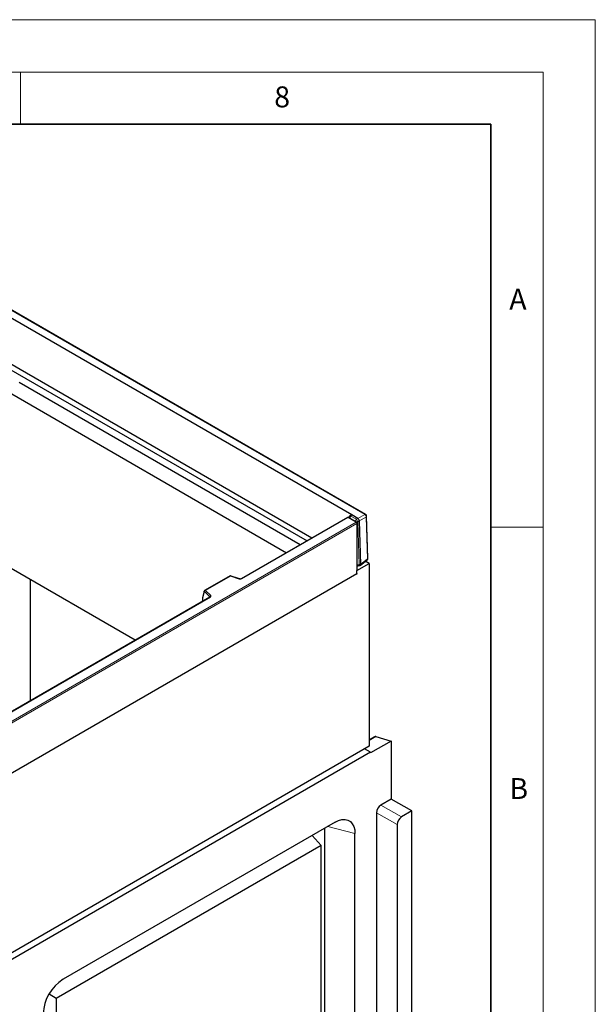
# Model space of a CAD drawing. Units: millimetres. Extents: x 0 to 420, y 0 to 297.
# Drawn here: x 365 to 420, y 203 to 297 of the extents above; entities that cross this region are included whole.
import ezdxf

# ---------------------------------------------------------------- set-up
doc = ezdxf.new("R2010")
doc.units = ezdxf.units.MM
doc.styles.add('SLDTEXTSTYLE0', font='TXT', dxfattribs={"width": 0.605})

msp = doc.modelspace()

# ---------------------------------------------------------------- linework, layer by layer
at = {"color": 7, "linetype": 'Continuous', "lineweight": 18}
for p, q in [((0, 297), (420, 297)), ((420, 0), (420, 297)), ((15, 292), (415, 292)), ((365, 292), (365, 287)), ((415, 292), (415, 5)), ((410, 248.5), (415, 248.5))]:
    msp.add_line(p, q, dxfattribs=at)
at = {"color": 7, "linetype": 'Continuous', "lineweight": 35}
for p, q in [((410, 287), (20, 287)), ((410, 5), (410, 287))]:
    msp.add_line(p, q, dxfattribs=at)
at = {"color": 8, "linetype": 'Continuous', "lineweight": 18}
for p, q in [((397.9329, 249.704), (362.0359, 270.4219)), ((396.3416, 249.4158), (386.1807, 243.5515)), ((397.1194, 248.9669), (396.3416, 249.4158)), ((396.6903, 249.6635), (396.6118, 249.5517)), ((396.6118, 249.5517), (397.1433, 249.2449)), ((397.2743, 249.3264), (397.9329, 249.704)), ((398.0737, 249.4657), (397.4151, 249.0881)), ((398.1928, 245.4579), (398.0737, 249.4657)), ((326.7623, 208.3606), (397.1194, 248.9669)), ((397.1901, 248.8444), (326.833, 208.2381)), ((397.1433, 249.2449), (397.2782, 249.3239)), ((397.1901, 244.0265), (397.1901, 248.8444)), ((397.4147, 249.0929), (397.2799, 249.0139)), ((397.2799, 249.0139), (397.4016, 244.9157)), ((397.4016, 244.9157), (397.5385, 244.9272)), ((397.5386, 244.9324), (398.1928, 245.4579)), ((385.0899, 243.8162), (382.7094, 242.4423)), ((385.9393, 243.5332), (385.0899, 243.8162)), ((383.1131, 241.8415), (382.5844, 242.3701)), ((382.7094, 242.4423), (383.1997, 241.952)), ((383.168, 241.8127), (339.1581, 216.4126)), ((382.4087, 241.4486), (382.4304, 241.4208)), ((383.1131, 241.8149), (383.1131, 241.8415)), ((398.9936, 228.4715), (398.3568, 228.104)), ((401.0439, 220.0594), (399.064, 221.2021)), ((399.4882, 221.937), (401.4681, 220.7943)), ((397.0076, 219.1987), (394.41, 219.8978))]:
    msp.add_line(p, q, dxfattribs=at)
at = {"color": 7, "linetype": 'Continuous', "lineweight": 25}
for p, q in [((398.0206, 249.7074), (362.1235, 270.4253)), ((396.6903, 249.6635), (361.8396, 269.7774)), ((364.9787, 263.5558), (362.3621, 265.0659)), ((363.8595, 263.6711), (392.4211, 247.1869)), ((392.8808, 247.4522), (364.9787, 263.5558)), ((391.7678, 246.8099), (364.8753, 262.3307)), ((363.5672, 261.5757), (390.4597, 246.0549)), ((396.2916, 249.4208), (386.1307, 243.5564)), ((397.1694, 248.9718), (396.3916, 249.4208)), ((396.4484, 249.4151), (396.4484, 249.388)), ((396.5721, 249.6543), (396.4848, 249.5301)), ((397.2743, 249.3264), (396.6903, 249.6635)), ((398.2396, 245.5323), (398.1205, 249.5401)), ((397.2194, 244.3937), (397.2194, 248.8852)), ((397.4151, 249.0881), (397.5386, 244.9324)), ((375.9728, 237.6939), (363.4965, 244.8945)), ((397.1901, 244.3529), (398.3568, 245.0263)), ((397.3185, 244.8108), (397.4658, 244.8232)), ((397.5012, 244.8373), (398.165, 245.3705)), ((398.3568, 245.0263), (397.9958, 245.2346)), ((398.3568, 245.0263), (398.3568, 227.5501)), ((397.1901, 244.0265), (326.833, 203.4202)), ((397.1901, 244.0265), (326.833, 203.4202)), ((385.0783, 243.8433), (382.621, 242.4251)), ((385.9709, 243.5464), (385.0795, 243.8434)), ((397.1901, 244.0265), (397.1901, 244.3529)), ((365.9714, 231.9216), (365.9714, 243.4662)), ((382.5844, 242.3321), (382.4087, 241.7249)), ((382.5844, 242.3321), (382.5844, 242.3701)), ((383.118, 241.8177), (339.1081, 216.4176)), ((382.4087, 241.7249), (382.4087, 241.4486)), ((398.864, 228.461), (398.3568, 228.1683)), ((400.4782, 228.055), (398.4983, 226.9123)), ((398.9936, 228.4715), (400.4782, 228.055)), ((400.4782, 228.055), (400.4782, 222.5083)), ((398.4983, 226.9785), (327.7876, 186.1682)), ((398.3568, 227.5501), (328.0704, 186.9847)), ((398.4983, 226.9785), (397.9324, 227.3051)), ((398.4983, 226.9123), (398.4983, 226.9785)), ((400.4782, 222.5083), (399.4882, 221.937)), ((402.4581, 221.3656), (400.4782, 222.5083)), ((399.064, 221.2021), (399.064, 200.7796)), ((402.4581, 221.3656), (401.4681, 220.7943)), ((402.4581, 179.5471), (402.4581, 221.3656)), ((395.1042, 220.2984), (369.0826, 205.2802)), ((394.1142, 200.3715), (394.1142, 219.7271)), ((401.0439, 220.0594), (401.0439, 199.6369)), ((393.7733, 218.081), (392.8942, 219.023)), ((397.0076, 199.582), (397.0076, 219.1987)), ((393.7733, 218.081), (368.4336, 203.4563)), ((393.7733, 198.8898), (393.7733, 218.081)), ((368.4336, 203.4563), (367.7362, 203.8588)), ((368.4336, 203.4563), (368.4336, 184.2651))]:
    msp.add_line(p, q, dxfattribs=at)
at = {"color": 8, "linetype": 'Continuous', "lineweight": 18, "flags": 128}
for points in [[(396.4559, 249.3836), (396.4501, 249.4), (396.4484, 249.4151)], [(383.1997, 241.952), (383.2137, 241.935), (383.2227, 241.9169), (383.2264, 241.8981), (383.2248, 241.8793), (383.2179, 241.8608), (383.2059, 241.8433), (383.1891, 241.8271), (383.168, 241.8127)]]:
    msp.add_lwpolyline(points, dxfattribs=at)
at = {"color": 7, "linetype": 'Continuous', "lineweight": 25, "flags": 128}
msp.add_lwpolyline([(395.1042, 220.2984), (395.4347, 220.4558), (395.7552, 220.5416), (396.0559, 220.5532), (396.3277, 220.4903), (396.5623, 220.3547), (396.7526, 220.1507), (396.8928, 219.8843), (396.9787, 219.5637), (397.0076, 219.1987)], dxfattribs=at)
at = {"color": 7, "linetype": 'Continuous', "lineweight": 25}
for centre, radius, start, end in [((396.3416, 249.3341), 0.1, 60.008813, 119.991187), ((396.6484, 249.4151), 0.2, 144.890782, 180), ((397.9206, 249.5342), 0.2, 1.702231, 60.008813), ((397.1194, 248.8852), 0.1, 0, 60.008813), ((397.3017, 245.0101), 0.2, 245.694247, 274.812331), ((398.0397, 245.5264), 0.2, 308.773027, 0), ((398.0397, 245.5264), 0.2, 0, 1.702231), ((397.1694, 244.3987), 0.0503, 294.365444, 354.301013), ((398.9409, 228.3179), 0.1625, 71.065224, 118.241717), ((399.985, 221.1603), 0.922, 122.602293, 177.397706), ((401.9649, 220.0176), 0.922, 122.602293, 177.397706), ((371.2939, 201.8056), 4.1186, 122.473015, 177.526984)]:
    msp.add_arc(centre, radius, start, end, dxfattribs=at)
at = {"color": 8, "linetype": 'Continuous', "lineweight": 18}
for centre, radius, start, end in [((396.3123, 249.3749), 0.0503, 54.390899, 114.307299), ((396.3709, 249.3749), 0.0503, 65.692701, 125.609101), ((396.5636, 249.4509), 0.1117, 64.43727, 134.875626), ((396.8255, 249.3135), 0.3201, 131.89772, 172.800913), ((397.9799, 249.6237), 0.0931, 64.106685, 120.336227), ((397.8022, 249.466), 0.2715, 359.936484, 61.218505), ((398.0297, 249.5453), 0.091, 298.945892, 356.730747), ((397.3571, 249.0067), 0.3201, 131.89772, 172.800913), ((397.1728, 249.3395), 0.3428, 260.955809, 288.199243), ((397.1487, 248.926), 0.0503, 65.692701, 125.609101), ((397.0366, 248.8374), 0.1537, 2.602294, 57.397707), ((396.6463, 248.7954), 0.6702, 19.028257, 42.126732), ((397.1694, 248.8902), 0.0503, 294.365444, 354.301013), ((397.2947, 245.2396), 0.3411, 257.242746, 288.262702), ((397.287, 244.9211), 0.1148, 285.930478, 357.264152), ((398.1004, 245.4392), 0.0943, 313.195398, 11.447126), ((398.1488, 245.5375), 0.091, 298.945892, 356.730747), ((386.0381, 243.8308), 0.3136, 251.635128, 297.055138), ((385.9656, 243.5146), 0.0322, 80.54172, 144.807919), ((386.1513, 243.5104), 0.0505, 54.449105, 113.64163), ((383.2398, 241.8315), 0.127, 108.367466, 175.469346), ((383.083, 241.8094), 0.0441, 16.105815, 46.833296), ((383.1387, 241.7718), 0.0503, 54.390899, 114.307299)]:
    msp.add_arc(centre, radius, start, end, dxfattribs=at)
at = {"color": 7, "linetype": 'Continuous', "lineweight": 25}
for centre, major_axis, ratio, start_param, end_param in [((396.7001, 249.4887), (-0.1069, 0.1852), 0.5399837, 5.5315403, 6.5287564), ((396.9076, 248.9534), (0.3776, 0.3645), 0.3012271, 0.0575036, 0.0862391), ((397.2847, 249.1696), (-0.1003, 0.173), 0.491478, 3.994096, 5.4651782), ((396.9076, 248.9534), (0.5055, 0.1475), 0.3074394, 6.2034499, 6.2321855), ((397.4081, 245.019), (-0.0765, 0.1914), 0.5544844, 2.9738684, 4.0068037), ((397.0335, 244.7181), (0.5009, 0.2326), 0.2796014, 6.133156, 6.163893), ((385.0899, 243.7345), (-0.011, 0.1089), 0.1120467, 5.5483903, 6.3335221), ((397.1194, 244.0602), (0.0999, 0.007), 0.5247737, 5.4611668, 6.2465649), ((382.7094, 242.3606), (0.1245, -0.0164), 0.6470043, 1.6557632, 3.2265595), ((382.4819, 241.4946), (0.0538, 0.09), 0.5518733, 2.3961724, 2.9319844)]:
    msp.add_ellipse(centre, major_axis=major_axis, ratio=ratio, start_param=start_param, end_param=end_param, dxfattribs=at)
for points, knots in [([(386.1307, 243.5564), (386.1242, 243.5532), (386.1108, 243.5464), (386.0781, 243.5382), (386.0396, 243.5349), (386.0008, 243.5379), (385.9801, 243.5437), (385.9709, 243.5464)], [0, 0, 0, 0, 0.185249, 0.3804936, 0.5942898, 0.8187539, 1, 1, 1, 1]), ([(383.1297, 241.8264), (383.1294, 241.8258), (383.1289, 241.8248), (383.1212, 241.8198), (383.118, 241.8177)], [0, 0, 0, 0, 0.5827501, 1, 1, 1, 1])]:
    msp.add_open_spline(points, degree=3, knots=knots, dxfattribs=at)

# ---------------------------------------------------------------- texts
at = {"color": 7, "linetype": 'Continuous', "lineweight": 18, "char_height": 2, "attachment_point": 2, "style": 'SLDTEXTSTYLE0'}
for s, insert in [('8', (390.0377, 290.6215)), ('A', (412.5951, 271.2798)), ('B', (412.6717, 224.5121))]:
    msp.add_mtext(s, dxfattribs=dict(at, insert=insert))

doc.saveas('drawing.dxf')
